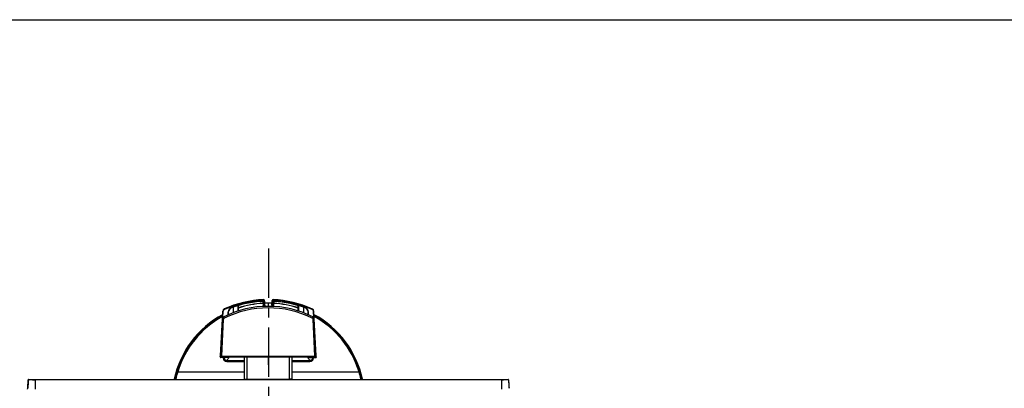
# Model space of a CAD drawing. Extents: x 0 to 2803, y 0 to 1980.
# Drawn here: x 611 to 1767, y 1548 to 1980 of the extents above; entities that cross this region are included whole.
import ezdxf

# ---------------------------------------------------------------- set-up
doc = ezdxf.new("R2010")
doc.units = 0
doc.header["$LTSCALE"] = 154.183333
doc.linetypes.add('CENTER', pattern=[0.6, 0.375, -0.075, 0.075, -0.075])
doc.layers.get('0').update_dxf_attribs({"linetype": 'CONTINUOUS'})
for name, color, linetype in [('50_ALL_DETAILS', 7, 'CONTINUOUS'), ('EA294_BASE_COVER_BL2', 7, 'CONTINUOUS'), ('EA294_CABLE_L_BL7', 7, 'CONTINUOUS'), ('EA294_CABLE_R_BL6', 7, 'CONTINUOUS'), ('EA294_INNER_SLEEVE_BL5', 7, 'CONTINUOUS'), ('EA294_TILT_BL11', 7, 'CONTINUOUS'), ('EA294_TONGUE_BL28', 7, 'CONTINUOUS'), ('EA294WMI_STAND_BL51', 7, 'CONTINUOUS'), ('EA295WMI_RC_BL0', 7, 'CONTINUOUS')]:
    doc.layers.add(name, color=color, linetype=linetype)

# ---------------------------------------------------------------- blocks, each defined once
blk = doc.blocks.new('EA295WMI_RC_BL0', base_point=(1467.9, 859.9))
at = {"layer": 'EA295WMI_RC_BL0', "color": 7, "linetype": 'CONTINUOUS'}
for p, q in [((622, 1558.4), (1184.5, 1558.4)), ((626.5, 1557.9), (627.5, 1557.9)), ((629.5, 1558.4), (629.5, 1557.9)), ((1176.9, 1557.9), (629.5, 1557.9)), ((629.5, 1557.9), (629.5, 1546.9)), ((1176.9, 1558.4), (1176.9, 1557.9)), ((1176.9, 1557.9), (1176.9, 1546.9)), ((1180, 1557.9), (1179, 1557.9))]:
    blk.add_line(p, q, dxfattribs=at)
for centre, radius, start, end in [((421.2, 1566.6), 200.5, 354.6654, 355.3193), ((347.2, 1572.3), 274.7, 355.3845, 356.99), ((622, 1557.9), 0.5, 89.9986, 176.9221), ((623.6, 1413.1), 144.8, 90.1175, 90.4697), ((623.9, 1299.8), 258.1, 89.8886, 90.1268), ((623.1, 924), 633.9, 89.6925, 89.8857), ((629.7, 2050.1), 492.1, 269.7372, 269.9781), ((1176.8, 2050.1), 492.1, 270.0219, 270.2628), ((1183.4, 924), 633.9, 90.1143, 90.3075), ((1182.6, 1299.8), 258.1, 89.8732, 90.1114), ((1182.9, 1413.1), 144.8, 89.5303, 89.8825), ((1184.5, 1557.9), 0.5, 3.0779, 90.0014), ((1459.3, 1572.3), 274.7, 183.01, 184.6155), ((1385.3, 1566.6), 200.5, 184.6807, 185.3346), ((439.3, 1564.9), 182.3, 354.3563, 354.6593)]:
    blk.add_arc(centre, radius, start, end, dxfattribs=at)
for points in [[(621.5, 1557.9), (621.3, 1554.5), (621.1, 1551.2), (620.8, 1547.9)], [(1185, 1557.9), (1185.2, 1554.5), (1185.4, 1551.2), (1185.7, 1547.9)]]:
    blk.add_open_spline(points, degree=3, dxfattribs=at)
for points in [[(621.5, 1557.9), (621.5, 1557.9), (621.8, 1557.9), (622.1, 1557.9), (622.4, 1557.9)], [(1185, 1557.9), (1185, 1557.9), (1184.7, 1557.9), (1184.4, 1557.9), (1184.1, 1557.9)]]:
    blk.add_open_spline(points, degree=3, knots=[0, 0, 0, 0, 0.063447, 1, 1, 1, 1], dxfattribs=at)
blk = doc.blocks.new('EA294_BASE_COVER_BL2', base_point=(1303.8, 1212.4))
at = {"layer": 'EA294_BASE_COVER_BL2', "color": 7, "linetype": 'CONTINUOUS'}
for p, q in [((850.3, 1584.1), (850.3, 1583.5)), ((850.3, 1583.5), (850.5, 1583.5)), ((850.5, 1584.1), (850.5, 1583.5)), ((850.5, 1584.1), (850.5, 1583.5)), ((850.9, 1583.5), (850.9, 1584.1)), ((850.9, 1583.5), (851.2, 1583.5)), ((955.5, 1583.5), (955.3, 1583.5)), ((955.5, 1583.5), (955.5, 1584.1)), ((956, 1584.1), (956, 1583.5)), ((956, 1584.1), (956, 1583.5)), ((956, 1583.5), (956.2, 1583.5)), ((956.2, 1584.1), (956.2, 1583.5)), ((854.4, 1580), (854.4, 1580.2)), ((875.2, 1580), (854.4, 1580)), ((854.4, 1579.3), (854.4, 1579.5)), ((854.4, 1579.5), (875.2, 1579.5)), ((854.4, 1579.5), (875.2, 1579.5)), ((875.2, 1579.3), (854.4, 1579.3)), ((952, 1580), (931.2, 1580)), ((931.2, 1579.5), (952, 1579.5)), ((931.2, 1579.5), (952, 1579.5)), ((952, 1579.3), (931.2, 1579.3)), ((952, 1580), (952, 1580.2)), ((952, 1579.3), (952, 1579.5)), ((795.8, 1567.4), (796.6, 1567.4)), ((796.9, 1567.1), (875.2, 1567.1)), ((931.2, 1567.1), (1009.6, 1567.1)), ((1010.6, 1567.4), (1009.9, 1567.4))]:
    blk.add_line(p, q, dxfattribs=at)
for centre, radius, start, end in [((903.2, 1534.8), 112.8, 93.1796, 108.09), ((903.2, 1534.8), 113, 93.1496, 108.0142), ((903.2, 1534.8), 112.8, 93.1613, 108.0643), ((903.2, 1534.8), 113, 87.8588, 92.1412), ((903.2, 1534.8), 112.8, 87.8565, 92.1435), ((903.2, 1534.8), 112.8, 87.8542, 92.1458), ((903.2, 1534.8), 113, 71.9858, 86.8515), ((903.2, 1534.8), 112.8, 71.9357, 86.8487), ((903.2, 1534.8), 112.8, 71.91, 86.8338), ((903.2, 1534.8), 113, 118.3606, 167.8977), ((903.2, 1534.8), 112.4, 118.5811, 163.0862), ((903.2, 1534.8), 112.3, 118.6305, 163.0907), ((903.2, 1534.8), 111.5, 118.8594, 162.9881), ((903.2, 1534.8), 111.2, 118.974, 163.0873), ((903.2, 1534.8), 113, 12.1023, 61.6394), ((903.2, 1534.8), 112.4, 16.9138, 61.4189), ((903.2, 1534.8), 112.3, 16.9093, 61.3695), ((903.2, 1534.8), 111.5, 17.0119, 61.1406), ((903.2, 1534.8), 111.2, 16.9127, 61.026), ((854.4, 1583.5), 4.18, 180, 270), ((854.4, 1583.5), 3.98, 180, 270), ((854.4, 1583.5), 3.96, 180, 270), ((854.4, 1583.5), 3.5, 180, 270), ((952, 1583.5), 4.18, 270, 360), ((952, 1583.5), 3.98, 270, 360), ((952, 1583.5), 3.96, 270, 360), ((952, 1583.5), 3.5, 270, 360), ((903.3, 1534.5), 112.5, 162.9422, 167.7286), ((903.3, 1534.5), 112.4, 162.9416, 167.7066), ((903.3, 1534.4), 111.7, 162.8225, 167.612), ((903.3, 1534.4), 111.4, 162.9123, 167.5654), ((903.2, 1534.4), 111.4, 12.4346, 17.0877), ((903.2, 1534.4), 111.7, 12.388, 17.1775), ((903.2, 1534.5), 112.4, 12.2934, 17.0584), ((903.2, 1534.5), 112.5, 12.2714, 17.0578)]:
    blk.add_arc(centre, radius, start, end, dxfattribs=at)
for points in [[(795.8, 1567.4), (795.8, 1567.4), (795.8, 1567.5), (795.7, 1567.5), (795.7, 1567.5)], [(1010.6, 1567.4), (1010.7, 1567.4), (1010.7, 1567.5), (1010.8, 1567.5), (1010.8, 1567.5)]]:
    blk.add_open_spline(points, degree=3, knots=[0, 0, 0, 0, 0.708607, 1, 1, 1, 1], dxfattribs=at)
for points in [[(796.6, 1567.4), (796.6, 1567.3), (796.8, 1567.2), (796.9, 1567.1)], [(1009.9, 1567.4), (1009.8, 1567.3), (1009.7, 1567.2), (1009.6, 1567.1)]]:
    blk.add_open_spline(points, degree=3, dxfattribs=at)
blk = doc.blocks.new('EA294_INNER_SLEEVE_BL5', base_point=(1273.7, 1220.6))
at = {"layer": 'EA294_INNER_SLEEVE_BL5', "color": 4, "linetype": 'CONTINUOUS'}
blk.add_line((903.2, 1644), (903.2, 1646.8), dxfattribs=at)
at = {"layer": 'EA294_INNER_SLEEVE_BL5', "color": 7, "linetype": 'CONTINUOUS'}
for p, q in [((851.2, 1584.1), (851.2, 1583.5)), ((851.4, 1584.1), (851.4, 1583.5)), ((856.8, 1583.8), (857.2, 1584.4)), ((857.2, 1584.4), (857.2, 1584.5)), ((949.3, 1584.4), (949.3, 1584.5)), ((949.7, 1583.8), (949.3, 1584.4)), ((955.1, 1584.1), (955.1, 1583.5)), ((955.3, 1584.1), (955.3, 1583.5)), ((854.3, 1580.2), (854.3, 1580.2)), ((854.4, 1580.5), (875.2, 1580.5)), ((854.4, 1580.5), (854.4, 1580.2)), ((875.2, 1580.2), (854.4, 1580.2)), ((854.4, 1580.2), (854.4, 1580.2)), ((931.2, 1580.5), (952, 1580.5)), ((952, 1580.2), (931.2, 1580.2)), ((952, 1580.5), (952, 1580.2)), ((952, 1580.2), (952, 1580.2)), ((952.2, 1580.2), (952.2, 1580.2))]:
    blk.add_line(p, q, dxfattribs=at)
at = {"layer": 'EA294_INNER_SLEEVE_BL5', "color": 40, "linetype": 'CONTINUOUS'}
for p, q in [((851.4, 1584.1), (851.4, 1580.5)), ((851.4, 1580.5), (875.2, 1580.5))]:
    blk.add_line(p, q, dxfattribs=at)
at = {"layer": 'EA294_INNER_SLEEVE_BL5', "color": 7, "linetype": 'CONTINUOUS'}
for centre, radius, start, end in [((854.4, 1583.5), 3.25, 180.0114, 180.6694), ((854.4, 1583.5), 3.29, 180.6792, 266.229), ((1719.9, 984.1), 1051, 145.207, 145.4318), ((86.6, 984.1), 1051, 34.5682, 34.793), ((952, 1583.5), 3.29, 273.771, 359.3208), ((952.1, 1583.5), 3.25, 359.3306, 359.9886), ((854.4, 1583.5), 3.26, 266.2176, 266.7762), ((854.5, 1583.5), 3.02, 266.4044, 269.5892), ((854.4, 1583.5), 3.27, 266.7824, 269.9999), ((952, 1583.5), 3.02, 270.4108, 273.5956), ((952, 1583.5), 3.27, 270.0001, 273.2176), ((952, 1583.5), 3.26, 273.2238, 273.7824)]:
    blk.add_arc(centre, radius, start, end, dxfattribs=at)
for points, knots in [([(851.4, 1583.5), (851.3, 1583.5), (851.3, 1583.5), (851.1, 1583.5), (851.2, 1583.5)], [0, 0, 0, 0, 0.737804, 1, 1, 1, 1]), ([(851.4, 1583.5), (851.4, 1582.7), (852, 1581.2), (853.5, 1580.5), (854.3, 1580.5)], [0, 0, 0, 0, 0.499849, 1, 1, 1, 1]), ([(955.1, 1583.5), (955.1, 1582.7), (954.5, 1581.2), (953, 1580.5), (952.2, 1580.5)], [0, 0, 0, 0, 0.499849, 1, 1, 1, 1]), ([(955.1, 1583.5), (955.1, 1583.5), (955.2, 1583.5), (955.4, 1583.5), (955.3, 1583.5)], [0, 0, 0, 0, 0.737804, 1, 1, 1, 1]), ([(854.3, 1580.5), (854.3, 1580.4), (854.3, 1580.3), (854.3, 1580.3), (854.3, 1580.2)], [0, 0, 0, 0, 0.375928, 1, 1, 1, 1]), ([(952.2, 1580.5), (952.2, 1580.4), (952.2, 1580.3), (952.2, 1580.3), (952.2, 1580.2)], [0, 0, 0, 0, 0.375928, 1, 1, 1, 1])]:
    blk.add_open_spline(points, degree=3, knots=knots, dxfattribs=at)
blk = doc.blocks.new('EA294_CABLE_R_BL6', base_point=(1243.5, 1224.7))
at = {"layer": 'EA294_CABLE_R_BL6', "color": 7, "linetype": 'CONTINUOUS'}
for p, q in [((907.3, 1645.2), (907.2, 1644.5)), ((907.3, 1645.2), (907.8, 1650.9)), ((907.6, 1644.8), (907.5, 1644.1)), ((907.5, 1644.1), (908.9, 1644.1)), ((907.6, 1644.8), (909, 1644.8)), ((909, 1644.8), (907.6, 1644.8)), ((907.9, 1647.2), (907.7, 1645.1)), ((908.7, 1645.1), (907.7, 1645.1)), ((908, 1650.8), (907.9, 1649.7)), ((909, 1649.7), (907.9, 1649.7)), ((907.9, 1647.2), (908.9, 1647.2)), ((908.9, 1647.2), (908.7, 1645.1)), ((908.9, 1644.4), (909, 1644.8)), ((908.9, 1644.1), (908.9, 1644.4)), ((909.2, 1644.4), (909.3, 1645.1)), ((909.6, 1649.3), (909.3, 1645.1)), ((912.5, 1651), (912.5, 1650)), ((914.2, 1650.9), (914.2, 1649.9)), ((938.2, 1638.5), (938.2, 1644.5)), ((939, 1638.2), (939, 1644.7)), ((944.5, 1642.9), (944.5, 1636.5)), ((949.9, 1634.2), (949.8, 1637.7)), ((950.5, 1634), (950.3, 1637.7)), ((956.6, 1630.8), (956.2, 1638.1)), ((957.2, 1629.2), (956.7, 1638.3)), ((950, 1584.1), (950, 1584.5)), ((950, 1584.1), (959.1, 1584.1)), ((958.5, 1584.6), (959.1, 1584.6)), ((959.1, 1584.6), (959, 1584.9)), ((959.1, 1584.1), (959.1, 1584.6)), ((959.1, 1584.6), (959.6, 1584.6)), ((959.6, 1584.6), (959.5, 1586.1))]:
    blk.add_line(p, q, dxfattribs=at)
for centre, radius, start, end in [((907.5, 1644.4), 0.3, 175.0058, 269.9995), ((907.6, 1645.1), 0.3, 175.0294, 270), ((907.6, 1645.1), 0.3, 175.0095, 268.4091), ((907.4, 1645.2), 0.118, 174.92, 182.8692), ((907.4, 1645.2), 0.108, 182.8747, 192.579), ((907.4, 1645.2), 0.103, 192.6114, 199.5932), ((908.8, 1650.9), 1, 87.4585, 175), ((908.5, 1650.8), 0.5, 117.3294, 166.7315), ((908.5, 1650.8), 0.501, 166.7255, 174.9895), ((903, 1526.2), 125.2, 85.6382, 87.4577), ((903.2, 1526.3), 125.7, 65.6949, 87.4578), ((908.9, 1644.4), 0.3, 269.9999, 354.9994), ((909.9, 1649.2), 1, 86.7895, 153.1578), ((909, 1645.1), 0.3, 270, 354.9991), ((909, 1645.1), 0.3, 269.0708, 355.0092), ((910.1, 1649.3), 0.5, 86.7896, 175), ((903, 1526.2), 124.2, 85.6029, 86.7896), ((903.2, 1526.3), 123.7, 69.5245, 86.7896), ((903.2, 1526.2), 125.2, 65.6945, 85.0016), ((903.2, 1526.2), 124.2, 69.5252, 84.9599), ((937.7, 1644.5), 0.5, 0, 73.7368), ((944.8, 1637.5), 5, 3, 69.5313), ((944.8, 1637.4), 5.5, 3.0036, 69.5206), ((953.7, 1638.1), 3, 3, 65.6949), ((953.7, 1638), 2.5, 3.0057, 65.6892), ((950, 1584.6), 0.5, 191.7015, 270), ((959.1, 1584.6), 0.5, 270, 3)]:
    blk.add_arc(centre, radius, start, end, dxfattribs=at)
for points in [[(907.3, 1645), (907.3, 1645), (907.3, 1645.1), (907.3, 1645.1)], [(907.3, 1645.1), (907.3, 1645.1), (907.3, 1645.1), (907.3, 1645.1)], [(907.4, 1644.9), (907.4, 1644.9), (907.3, 1644.9), (907.3, 1645)], [(907.6, 1644.8), (907.5, 1644.8), (907.5, 1644.8), (907.4, 1644.9)], [(908.5, 1651.3), (908.4, 1651.3), (908.3, 1651.3), (908.3, 1651.2)], [(908.9, 1645), (908.8, 1645), (908.8, 1645.1), (908.7, 1645.1)], [(909, 1649.7), (908.9, 1649.5), (908.9, 1649.4), (908.9, 1649.2)], [(909.4, 1649.5), (909.3, 1649.5), (909.1, 1649.6), (909, 1649.7)], [(909.1, 1644.8), (909.1, 1644.8), (909, 1644.8), (909, 1644.8)], [(909.2, 1644.9), (909.2, 1644.9), (909.2, 1644.9), (909.1, 1644.8)], [(909.3, 1645.1), (909.3, 1645), (909.3, 1645), (909.2, 1644.9)]]:
    blk.add_open_spline(points, degree=3, dxfattribs=at)
for points, knots in [([(907.7, 1645.1), (907.7, 1645.1), (907.6, 1645), (907.4, 1645), (907.3, 1645.1)], [0, 0, 0, 0, 0.308118, 1, 1, 1, 1]), ([(907.9, 1647.2), (907.8, 1647.3), (907.6, 1647.4), (907.5, 1647.6), (907.5, 1647.8)], [0, 0, 0, 0, 0.505426, 1, 1, 1, 1]), ([(907.7, 1645.1), (907.7, 1645), (907.6, 1645), (907.6, 1644.9), (907.6, 1644.9), (907.6, 1644.8)], [0, 0, 0, 0, 0.673924, 0.88946, 1, 1, 1, 1]), ([(907.6, 1644.8), (907.6, 1644.8), (907.6, 1644.8), (907.6, 1644.8), (907.6, 1644.8)], [0, 0, 0, 0, 0.603631, 1, 1, 1, 1]), ([(907.9, 1649.7), (907.8, 1649.7), (907.8, 1649.7), (907.7, 1649.8), (907.7, 1649.8)], [0, 0, 0, 0, 0.678944, 1, 1, 1, 1]), ([(908, 1650.8), (907.9, 1650.8), (907.9, 1650.9), (907.8, 1650.9), (907.8, 1650.9)], [0, 0, 0, 0, 0.678937, 1, 1, 1, 1]), ([(907.9, 1649.7), (907.9, 1649.1), (907.9, 1648.3), (907.9, 1647.5), (907.9, 1647.2)], [0, 0, 0, 0, 0.64009, 1, 1, 1, 1]), ([(908.5, 1651.3), (908.5, 1651.4), (908.5, 1651.6), (908.7, 1651.9), (908.8, 1651.9)], [0, 0, 0, 0, 0.320688, 1, 1, 1, 1]), ([(909, 1644.8), (908.9, 1644.9), (908.8, 1644.9), (908.8, 1645), (908.7, 1645.1)], [0, 0, 0, 0, 0.324036, 1, 1, 1, 1]), ([(909.6, 1649.3), (909.6, 1649.2), (909.3, 1649.1), (909, 1649.2), (908.9, 1649.2)], [0, 0, 0, 0, 0.377025, 1, 1, 1, 1]), ([(908.9, 1649.2), (908.9, 1648.8), (908.9, 1648.1), (908.9, 1647.5), (908.9, 1647.2)], [0, 0, 0, 0, 0.636851, 1, 1, 1, 1]), ([(909.5, 1647.7), (909.5, 1647.5), (909.3, 1647.3), (909.1, 1647.2), (908.9, 1647.2)], [0, 0, 0, 0, 0.494117, 1, 1, 1, 1]), ([(909.3, 1645.1), (909.3, 1645), (909.1, 1644.9), (909, 1645), (908.9, 1645)], [0, 0, 0, 0, 0.412404, 1, 1, 1, 1]), ([(909, 1644.8), (909, 1644.8), (909, 1644.8), (909, 1644.8), (909, 1644.8)], [0, 0, 0, 0, 0.456909, 1, 1, 1, 1]), ([(909.7, 1649.5), (909.7, 1649.5), (909.6, 1649.4), (909.5, 1649.4), (909.4, 1649.5)], [0, 0, 0, 0, 0.178632, 1, 1, 1, 1]), ([(910.2, 1649.8), (910.1, 1649.8), (910, 1649.9), (909.9, 1650.1), (909.9, 1650.2)], [0, 0, 0, 0, 0.190542, 1, 1, 1, 1]), ([(912.5, 1651), (912.5, 1651.1), (912.5, 1651.3), (912.7, 1651.6), (912.8, 1651.6)], [0, 0, 0, 0, 0.320744, 1, 1, 1, 1]), ([(914.2, 1650.9), (914, 1650.9), (913.5, 1651), (912.9, 1651), (912.5, 1651)], [0, 0, 0, 0, 0.263318, 1, 1, 1, 1]), ([(914.2, 1649.9), (914, 1649.9), (913.5, 1650), (912.9, 1650), (912.5, 1650)], [0, 0, 0, 0, 0.263311, 1, 1, 1, 1]), ([(912.7, 1649.6), (912.7, 1649.6), (912.5, 1649.7), (912.5, 1649.9), (912.5, 1650)], [0, 0, 0, 0, 0.190353, 1, 1, 1, 1]), ([(914.1, 1649.5), (914.1, 1649.5), (914.1, 1649.6), (914.1, 1649.6), (914.1, 1649.8), (914.2, 1649.9), (914.2, 1649.9)], [0, 0, 0, 0, 0.073483, 0.283457, 0.605794, 1, 1, 1, 1]), ([(914.2, 1650.9), (914.2, 1651), (914.2, 1651.1), (914.2, 1651.3), (914.2, 1651.4), (914.2, 1651.4), (914.2, 1651.5), (914.2, 1651.5), (914.2, 1651.5)], [0, 0, 0, 0, 0.367827, 0.695488, 0.82369, 0.919665, 0.979313, 1, 1, 1, 1]), ([(946.5, 1642.2), (946.5, 1642.2), (946.5, 1642.2), (946.6, 1642.3), (946.6, 1642.4), (946.7, 1642.5), (946.7, 1642.5)], [0, 0, 0, 0, 0.077108, 0.287359, 0.60849, 1, 1, 1, 1]), ([(954.8, 1640.3), (954.8, 1640.4), (954.9, 1640.5), (954.9, 1640.7), (955, 1640.8), (955, 1640.8), (955, 1640.8)], [0, 0, 0, 0, 0.367297, 0.693301, 0.916584, 1, 1, 1, 1]), ([(949.8, 1637.7), (949.8, 1637.7), (949.8, 1637.7), (950, 1637.7), (950.1, 1637.7), (950.3, 1637.7)], [0, 0, 0, 0, 0.097746, 0.313808, 1, 1, 1, 1]), ([(956.2, 1638.1), (956.4, 1638.2), (956.5, 1638.2), (956.7, 1638.2), (956.7, 1638.2), (956.7, 1638.3)], [0, 0, 0, 0, 0.685469, 0.902226, 1, 1, 1, 1])]:
    blk.add_open_spline(points, degree=3, knots=knots, dxfattribs=at)
blk = doc.blocks.new('EA294_CABLE_L_BL7', base_point=(1273.5, 1225.6))
at = {"layer": 'EA294_CABLE_L_BL7', "color": 7, "linetype": 'CONTINUOUS'}
for p, q in [((862, 1642.9), (862, 1636.5)), ((867.5, 1644.7), (867.5, 1638.2)), ((868.2, 1638.5), (868.2, 1644.5)), ((892.3, 1650.9), (892.3, 1649.9)), ((894, 1651), (894, 1650)), ((896.8, 1649.3), (897.2, 1645.1)), ((897.3, 1644.4), (897.2, 1645.1)), ((897.5, 1649.7), (898.6, 1649.7)), ((898.9, 1644.8), (897.5, 1644.8)), ((897.5, 1644.8), (898.9, 1644.8)), ((897.6, 1644.4), (897.5, 1644.8)), ((897.6, 1647.2), (897.8, 1645.1)), ((898.6, 1647.2), (897.6, 1647.2)), ((897.6, 1644.1), (897.6, 1644.4)), ((897.6, 1644.1), (899, 1644.1)), ((897.8, 1645.1), (898.8, 1645.1)), ((898.5, 1650.8), (898.6, 1649.7)), ((898.6, 1647.2), (898.8, 1645.1)), ((899.2, 1645.2), (898.7, 1650.9)), ((898.9, 1644.8), (899, 1644.1)), ((899.2, 1645.2), (899.3, 1644.5)), ((849.3, 1629.2), (849.8, 1638.3)), ((849.9, 1630.8), (850.3, 1638.1)), ((856, 1634), (856.2, 1637.7)), ((856.5, 1634.2), (856.7, 1637.7)), ((846.9, 1584.6), (847, 1586.1)), ((847.4, 1584.6), (846.9, 1584.6)), ((847.4, 1584.6), (847.5, 1584.9)), ((847.4, 1584.1), (847.4, 1584.6)), ((848, 1584.6), (847.4, 1584.6)), ((856.5, 1584.1), (847.4, 1584.1)), ((856.5, 1584.1), (856.5, 1584.5))]:
    blk.add_line(p, q, dxfattribs=at)
for centre, radius, start, end in [((852.7, 1638.1), 3, 114.3051, 177), ((903.2, 1526.3), 125.7, 92.5422, 114.3051), ((903.2, 1526.2), 125.2, 94.9984, 114.3055), ((861.7, 1637.4), 5.5, 110.4794, 176.9964), ((861.7, 1637.5), 5, 110.4687, 177), ((903.3, 1526.2), 124.2, 95.0401, 110.4748), ((903.2, 1526.3), 123.7, 93.2104, 110.4755), ((868.7, 1644.5), 0.5, 106.2632, 180), ((903.5, 1526.2), 125.2, 92.5423, 94.3618), ((903.5, 1526.2), 124.2, 93.2104, 94.3971), ((896.3, 1649.3), 0.5, 5, 93.2104), ((896.6, 1649.2), 1, 26.8422, 93.2105), ((897.5, 1645.1), 0.3, 185.0009, 270), ((897.5, 1645.1), 0.3, 184.9908, 270.9292), ((897.6, 1644.4), 0.3, 185.0006, 270.0001), ((897.7, 1650.9), 1, 5, 92.5422), ((898, 1650.8), 0.5, 13.2685, 62.6706), ((898, 1650.8), 0.501, 5.0105, 13.2745), ((898.9, 1645.1), 0.3, 270, 5), ((898.9, 1645.1), 0.3, 271.5909, 4.9905), ((899, 1644.4), 0.3, 270.0005, 4.9942), ((899.1, 1645.2), 0.118, 357.1308, 5.08), ((899.1, 1645.2), 0.108, 347.421, 357.1253), ((899.1, 1645.2), 0.103, 340.4068, 347.3886), ((852.7, 1638), 2.5, 114.3108, 176.9943), ((847.4, 1584.6), 0.5, 177, 270), ((856.5, 1584.6), 0.5, 270, 348.2985)]:
    blk.add_arc(centre, radius, start, end, dxfattribs=at)
for points, knots in [([(851.7, 1640.3), (851.7, 1640.4), (851.6, 1640.5), (851.6, 1640.7), (851.5, 1640.8), (851.5, 1640.8), (851.5, 1640.8)], [0, 0, 0, 0, 0.367297, 0.693301, 0.916584, 1, 1, 1, 1]), ([(860, 1642.2), (860, 1642.2), (859.9, 1642.2), (859.9, 1642.3), (859.9, 1642.4), (859.8, 1642.5), (859.8, 1642.5)], [0, 0, 0, 0, 0.077108, 0.287359, 0.60849, 1, 1, 1, 1]), ([(892.3, 1650.9), (892.3, 1651), (892.3, 1651.1), (892.3, 1651.3), (892.3, 1651.4), (892.3, 1651.4), (892.3, 1651.5), (892.3, 1651.5), (892.3, 1651.5)], [0, 0, 0, 0, 0.367827, 0.695488, 0.82369, 0.919665, 0.979313, 1, 1, 1, 1]), ([(892.3, 1650.9), (892.5, 1650.9), (893, 1651), (893.6, 1651), (894, 1651)], [0, 0, 0, 0, 0.263318, 1, 1, 1, 1]), ([(892.3, 1649.9), (892.5, 1649.9), (893, 1650), (893.6, 1650), (894, 1650)], [0, 0, 0, 0, 0.263311, 1, 1, 1, 1]), ([(892.4, 1649.5), (892.4, 1649.5), (892.4, 1649.6), (892.4, 1649.6), (892.4, 1649.8), (892.3, 1649.9), (892.3, 1649.9)], [0, 0, 0, 0, 0.073483, 0.283457, 0.605794, 1, 1, 1, 1]), ([(894, 1651), (894, 1651.1), (894, 1651.3), (893.8, 1651.6), (893.7, 1651.6)], [0, 0, 0, 0, 0.320744, 1, 1, 1, 1]), ([(893.8, 1649.6), (893.8, 1649.6), (894, 1649.7), (894, 1649.9), (894, 1650)], [0, 0, 0, 0, 0.190353, 1, 1, 1, 1]), ([(896.3, 1649.8), (896.4, 1649.8), (896.5, 1649.9), (896.6, 1650.1), (896.6, 1650.2)], [0, 0, 0, 0, 0.190542, 1, 1, 1, 1]), ([(896.8, 1649.5), (896.8, 1649.5), (896.9, 1649.4), (897, 1649.4), (897.1, 1649.5)], [0, 0, 0, 0, 0.178632, 1, 1, 1, 1]), ([(896.8, 1649.3), (896.9, 1649.2), (897.2, 1649.1), (897.5, 1649.2), (897.6, 1649.2)], [0, 0, 0, 0, 0.377025, 1, 1, 1, 1]), ([(897, 1647.7), (897, 1647.5), (897.1, 1647.3), (897.4, 1647.2), (897.6, 1647.2)], [0, 0, 0, 0, 0.494117, 1, 1, 1, 1]), ([(897.2, 1645.1), (897.2, 1645), (897.4, 1644.9), (897.5, 1645), (897.6, 1645)], [0, 0, 0, 0, 0.412404, 1, 1, 1, 1]), ([(897.5, 1644.8), (897.5, 1644.9), (897.6, 1644.9), (897.7, 1645), (897.8, 1645.1)], [0, 0, 0, 0, 0.324036, 1, 1, 1, 1]), ([(897.5, 1644.8), (897.5, 1644.8), (897.5, 1644.8), (897.5, 1644.8), (897.5, 1644.8)], [0, 0, 0, 0, 0.456909, 1, 1, 1, 1]), ([(897.6, 1649.2), (897.6, 1648.8), (897.6, 1648.1), (897.6, 1647.5), (897.6, 1647.2)], [0, 0, 0, 0, 0.636851, 1, 1, 1, 1]), ([(898, 1651.3), (898, 1651.4), (898, 1651.6), (897.8, 1651.9), (897.7, 1651.9)], [0, 0, 0, 0, 0.320688, 1, 1, 1, 1]), ([(898.5, 1650.8), (898.5, 1650.8), (898.6, 1650.9), (898.7, 1650.9), (898.7, 1650.9)], [0, 0, 0, 0, 0.678937, 1, 1, 1, 1]), ([(898.6, 1649.7), (898.6, 1649.7), (898.7, 1649.7), (898.8, 1649.8), (898.8, 1649.8)], [0, 0, 0, 0, 0.678944, 1, 1, 1, 1]), ([(898.6, 1649.7), (898.6, 1649.1), (898.6, 1648.3), (898.6, 1647.5), (898.6, 1647.2)], [0, 0, 0, 0, 0.64009, 1, 1, 1, 1]), ([(898.6, 1647.2), (898.7, 1647.3), (898.9, 1647.4), (899, 1647.6), (899, 1647.8)], [0, 0, 0, 0, 0.505426, 1, 1, 1, 1]), ([(898.8, 1645.1), (898.8, 1645.1), (898.9, 1645), (899.1, 1645), (899.1, 1645.1)], [0, 0, 0, 0, 0.308118, 1, 1, 1, 1]), ([(898.8, 1645.1), (898.8, 1645), (898.9, 1645), (898.9, 1644.9), (898.9, 1644.9), (898.9, 1644.8)], [0, 0, 0, 0, 0.673924, 0.88946, 1, 1, 1, 1]), ([(898.9, 1644.8), (898.9, 1644.8), (898.9, 1644.8), (898.9, 1644.8), (898.9, 1644.8)], [0, 0, 0, 0, 0.603631, 1, 1, 1, 1]), ([(850.3, 1638.1), (850.1, 1638.2), (850, 1638.2), (849.8, 1638.2), (849.8, 1638.2), (849.8, 1638.3)], [0, 0, 0, 0, 0.685469, 0.902226, 1, 1, 1, 1]), ([(856.7, 1637.7), (856.7, 1637.7), (856.7, 1637.7), (856.5, 1637.7), (856.4, 1637.7), (856.2, 1637.7)], [0, 0, 0, 0, 0.097746, 0.313808, 1, 1, 1, 1])]:
    blk.add_open_spline(points, degree=3, knots=knots, dxfattribs=at)
for points in [[(897.1, 1649.5), (897.2, 1649.5), (897.4, 1649.6), (897.5, 1649.7)], [(897.2, 1645.1), (897.2, 1645), (897.2, 1645), (897.3, 1644.9)], [(897.3, 1644.9), (897.3, 1644.9), (897.3, 1644.9), (897.4, 1644.8)], [(897.4, 1644.8), (897.4, 1644.8), (897.5, 1644.8), (897.5, 1644.8)], [(897.5, 1649.7), (897.6, 1649.5), (897.6, 1649.4), (897.6, 1649.2)], [(897.6, 1645), (897.7, 1645), (897.7, 1645.1), (897.8, 1645.1)], [(898, 1651.3), (898.1, 1651.3), (898.1, 1651.3), (898.2, 1651.2)], [(898.9, 1644.8), (899, 1644.8), (899, 1644.8), (899.1, 1644.9)], [(899.1, 1645.1), (899.2, 1645.1), (899.2, 1645.1), (899.2, 1645.1)], [(899.1, 1644.9), (899.1, 1644.9), (899.2, 1644.9), (899.2, 1645)], [(899.2, 1645), (899.2, 1645), (899.2, 1645.1), (899.2, 1645.1)]]:
    blk.add_open_spline(points, degree=3, dxfattribs=at)
blk = doc.blocks.new('EA294_TILT_BL11', base_point=(1277.4, 1319.3))
at = {"layer": 'EA294_TILT_BL11', "color": 7, "linetype": 'CONTINUOUS'}
for p, q in [((847, 1586.1), (849.3, 1629.2)), ((959.5, 1586.1), (957.2, 1629.2)), ((848.5, 1585.7), (850.8, 1628.8)), ((958, 1585.7), (955.7, 1628.8)), ((848.5, 1584.5), (848.5, 1585.7)), ((848.5, 1585.7), (958, 1585.7)), ((958, 1584.5), (848.5, 1584.5)), ((958, 1584.5), (958, 1585.7))]:
    blk.add_line(p, q, dxfattribs=at)
for centre, radius, start, end in [((903.2, 1526.3), 117.7, 63.6117, 116.3883), ((903.2, 1526), 116.2, 63.6117, 116.3883), ((852.3, 1629), 3, 116.3876, 176.999), ((852.3, 1628.8), 1.5, 116.3985, 176.9898), ((954.2, 1628.8), 1.5, 3.0102, 63.6015), ((954.2, 1629), 3, 3.001, 63.612), ((848.5, 1586), 1.5, 177, 270), ((958, 1586), 1.5, 270, 3)]:
    blk.add_arc(centre, radius, start, end, dxfattribs=at)
for points, knots in [([(850.8, 1628.8), (850.6, 1628.9), (850.2, 1628.9), (849.7, 1629), (849.5, 1629), (849.3, 1629.1), (849.3, 1629.2)], [0, 0, 0, 0, 0.369147, 0.685644, 0.902281, 1, 1, 1, 1]), ([(851.6, 1630.1), (851.5, 1630.3), (851.4, 1630.6), (851.2, 1630.9), (851.1, 1631.2), (851, 1631.4), (851, 1631.6), (850.9, 1631.6), (850.9, 1631.7), (850.9, 1631.7)], [0, 0, 0, 0, 0.367213, 0.538947, 0.691845, 0.819044, 0.915013, 0.97539, 1, 1, 1, 1]), ([(954.9, 1630.1), (955, 1630.3), (955.1, 1630.6), (955.3, 1630.9), (955.4, 1631.2), (955.5, 1631.4), (955.5, 1631.6), (955.6, 1631.6), (955.6, 1631.7), (955.6, 1631.7)], [0, 0, 0, 0, 0.367213, 0.538947, 0.691845, 0.819044, 0.915013, 0.97539, 1, 1, 1, 1]), ([(955.7, 1628.8), (955.9, 1628.9), (956.3, 1628.9), (956.7, 1629), (957, 1629), (957.2, 1629.1), (957.2, 1629.2)], [0, 0, 0, 0, 0.369147, 0.685644, 0.902281, 1, 1, 1, 1]), ([(848.5, 1585.7), (848.3, 1585.7), (848, 1585.8), (847.5, 1585.8), (847.2, 1585.9), (847, 1586), (847, 1586.1)], [0, 0, 0, 0, 0.36963, 0.685515, 0.902349, 1, 1, 1, 1]), ([(958, 1585.7), (958.2, 1585.7), (958.5, 1585.8), (959, 1585.8), (959.3, 1585.9), (959.5, 1586), (959.5, 1586.1)], [0, 0, 0, 0, 0.36963, 0.685515, 0.902349, 1, 1, 1, 1])]:
    blk.add_open_spline(points, degree=3, knots=knots, dxfattribs=at)
blk = doc.blocks.new('EA294_TONGUE_BL28', base_point=(965.6, 1295.8))
at = {"layer": 'EA294_TONGUE_BL28', "color": 7, "linetype": 'CONTINUOUS'}
for p, q in [((875.2, 1558.6), (875.2, 1584.5)), ((878.2, 1558.6), (878.2, 1584.5)), ((928.2, 1558.6), (928.2, 1584.5)), ((931.2, 1558.6), (931.2, 1584.5)), ((875.2, 1558.6), (928.2, 1558.6)), ((876, 1558.6), (876, 1558.4)), ((878.5, 1558.6), (878.5, 1558.4)), ((927.9, 1558.6), (927.9, 1558.4)), ((931.2, 1558.6), (928.2, 1558.6)), ((930.5, 1558.6), (930.5, 1558.4))]:
    blk.add_line(p, q, dxfattribs=at)
blk = doc.blocks.new('EA294WMI_STAND_BL51', base_point=(965.6, 1313.8))
at = {"layer": 'EA294WMI_STAND_BL51', "color": 4, "linetype": 'CONTINUOUS'}
blk.add_line((903.2, 1584.5), (903.2, 1575.4), dxfattribs=at)

msp = doc.modelspace()

# ---------------------------------------------------------------- linework, layer by layer
at = {"color": 7, "linetype": 'CONTINUOUS'}
msp.add_line((0, 1980), (2803.33, 1980), dxfattribs=at)
at = {"layer": '50_ALL_DETAILS', "color": 7, "linetype": 'CENTER'}
msp.add_line((903.25, 1711.68), (903.25, 700.83), dxfattribs=at)

# ---------------------------------------------------------------- block references
at = {"layer": 'EA294_BASE_COVER_BL2'}
msp.add_blockref('EA294_BASE_COVER_BL2', (1303.83, 1212.38), dxfattribs=at)
at = {"layer": 'EA294_CABLE_L_BL7'}
msp.add_blockref('EA294_CABLE_L_BL7', (1273.45, 1225.64), dxfattribs=at)
at = {"layer": 'EA294_CABLE_R_BL6'}
msp.add_blockref('EA294_CABLE_R_BL6', (1243.46, 1224.69), dxfattribs=at)
at = {"layer": 'EA294_INNER_SLEEVE_BL5'}
msp.add_blockref('EA294_INNER_SLEEVE_BL5', (1273.74, 1220.6), dxfattribs=at)
at = {"layer": 'EA294_TILT_BL11'}
msp.add_blockref('EA294_TILT_BL11', (1277.35, 1319.31), dxfattribs=at)
at = {"layer": 'EA294_TONGUE_BL28'}
msp.add_blockref('EA294_TONGUE_BL28', (965.6, 1295.76), dxfattribs=at)
at = {"layer": 'EA294WMI_STAND_BL51'}
msp.add_blockref('EA294WMI_STAND_BL51', (965.6, 1313.76), dxfattribs=at)
at = {"layer": 'EA295WMI_RC_BL0'}
msp.add_blockref('EA295WMI_RC_BL0', (1467.93, 859.9), dxfattribs=at)

doc.saveas('drawing.dxf')
